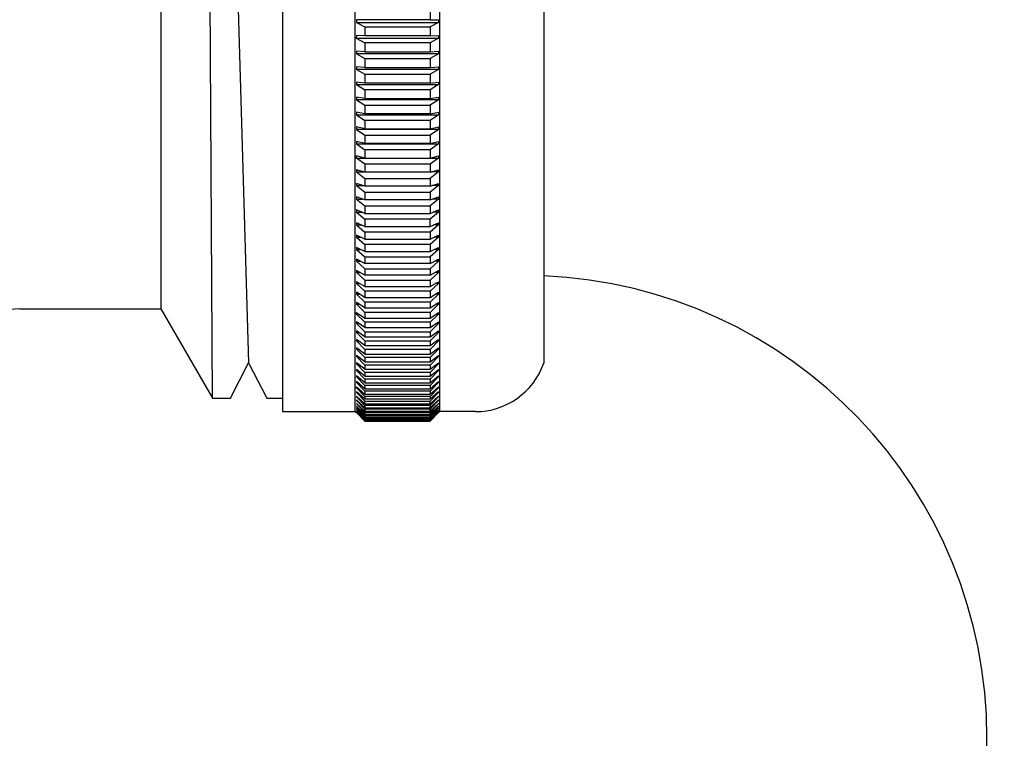
# Model space of a CAD drawing. Extents: x 2926.7 to 2941.7, y 127.3 to 151.
# Drawn here: x 2938.2 to 2939.8, y 144.4 to 145.5 of the extents above; entities that cross this region are included whole.
import ezdxf

# ---------------------------------------------------------------- set-up
doc = ezdxf.new("R2010")
doc.units = 0
doc.header["$LTSCALE"] = 0.64311
doc.layers.get('0').update_dxf_attribs({"color": 255, "linetype": 'CONTINUOUS'})

msp = doc.modelspace()

# ---------------------------------------------------------------- linework, layer by layer
for p, q in [((2938.6291, 146.5768), (2938.6291, 144.8839)), ((2938.7472, 144.8839), (2938.7472, 146.5768)), ((2938.885, 144.8839), (2938.885, 146.5768)), ((2938.515, 144.9056), (2938.5061, 146.5399)), ((2938.5284, 146.4976), (2938.5739, 144.9632)), ((2939.0543, 146.4981), (2939.0543, 144.9627)), ((2938.4309, 146.4095), (2938.4309, 145.0513)), ((2938.8693, 145.5365), (2938.8693, 145.5217)), ((2938.8693, 145.5217), (2938.7492, 145.5215)), ((2938.7492, 145.5215), (2938.7492, 145.5172)), ((2938.7492, 145.5172), (2938.763, 145.5102)), ((2938.7492, 145.5172), (2938.8831, 145.5172)), ((2938.763, 145.5102), (2938.763, 145.4955)), ((2938.763, 145.5102), (2938.8693, 145.5102)), ((2938.8693, 145.5217), (2938.8831, 145.5215)), ((2938.8831, 145.5172), (2938.8693, 145.5102)), ((2938.8693, 145.5102), (2938.8693, 145.4955)), ((2938.8831, 145.5215), (2938.8831, 145.5172)), ((2938.7492, 145.4958), (2938.7491, 145.4916)), ((2938.7491, 145.4916), (2938.763, 145.4842)), ((2938.763, 145.4955), (2938.7492, 145.4958)), ((2938.7492, 145.4915), (2938.8831, 145.4915)), ((2938.8693, 145.4955), (2938.763, 145.4955)), ((2938.8693, 145.4955), (2938.8831, 145.4958)), ((2938.8831, 145.4915), (2938.8693, 145.4842)), ((2938.8831, 145.4958), (2938.8831, 145.4915)), ((2938.763, 145.4842), (2938.763, 145.4696)), ((2938.8693, 145.4842), (2938.763, 145.4842)), ((2938.8693, 145.4842), (2938.8693, 145.4696)), ((2938.763, 145.4696), (2938.7492, 145.4703)), ((2938.7492, 145.4703), (2938.7492, 145.4661)), ((2938.7492, 145.4661), (2938.763, 145.4583)), ((2938.8831, 145.4661), (2938.7492, 145.4661)), ((2938.763, 145.4696), (2938.8693, 145.4696)), ((2938.8693, 145.4696), (2938.8831, 145.4703)), ((2938.8831, 145.4661), (2938.8693, 145.4583)), ((2938.8831, 145.4703), (2938.8831, 145.4661)), ((2938.763, 145.4439), (2938.7492, 145.4451)), ((2938.7492, 145.4451), (2938.7492, 145.4409)), ((2938.763, 145.4583), (2938.763, 145.4439)), ((2938.763, 145.4583), (2938.8693, 145.4583)), ((2938.763, 145.4439), (2938.8693, 145.4439)), ((2938.8693, 145.4583), (2938.8693, 145.4439)), ((2938.8693, 145.4439), (2938.8831, 145.4451)), ((2938.8831, 145.4451), (2938.8831, 145.4409)), ((2938.7492, 145.4409), (2938.763, 145.4328)), ((2938.8831, 145.4409), (2938.7492, 145.4409)), ((2938.763, 145.4328), (2938.763, 145.4185)), ((2938.763, 145.4328), (2938.8693, 145.4328)), ((2938.8831, 145.4409), (2938.8693, 145.4328)), ((2938.8693, 145.4328), (2938.8693, 145.4185)), ((2938.763, 145.4185), (2938.7492, 145.4201)), ((2938.7492, 145.4201), (2938.7492, 145.416)), ((2938.7492, 145.416), (2938.763, 145.4075)), ((2938.7492, 145.416), (2938.8831, 145.416)), ((2938.8693, 145.4185), (2938.763, 145.4185)), ((2938.8693, 145.4185), (2938.8831, 145.4201)), ((2938.8831, 145.416), (2938.8693, 145.4075)), ((2938.8831, 145.4201), (2938.8831, 145.416)), ((2938.763, 145.3934), (2938.7492, 145.3955)), ((2938.7492, 145.3955), (2938.7492, 145.3914)), ((2938.763, 145.4075), (2938.763, 145.3934)), ((2938.8693, 145.4075), (2938.763, 145.4075)), ((2938.8693, 145.4075), (2938.8693, 145.3934)), ((2938.8693, 145.3934), (2938.8831, 145.3955)), ((2938.8831, 145.3955), (2938.8831, 145.3914)), ((2938.7492, 145.3914), (2938.763, 145.3825)), ((2938.8831, 145.3914), (2938.7492, 145.3914)), ((2938.763, 145.3934), (2938.8693, 145.3934)), ((2938.763, 145.3825), (2938.763, 145.3686)), ((2938.763, 145.3825), (2938.8693, 145.3825)), ((2938.8831, 145.3914), (2938.8693, 145.3825)), ((2938.8693, 145.3825), (2938.8693, 145.3686)), ((2938.763, 145.3686), (2938.7492, 145.3711)), ((2938.7492, 145.3711), (2938.7492, 145.3671)), ((2938.7492, 145.3671), (2938.763, 145.3579)), ((2938.7492, 145.3671), (2938.8831, 145.3671)), ((2938.8693, 145.3686), (2938.763, 145.3686)), ((2938.8693, 145.3686), (2938.8831, 145.3711)), ((2938.8831, 145.3671), (2938.8693, 145.3579)), ((2938.8831, 145.3711), (2938.8831, 145.3671)), ((2938.763, 145.3442), (2938.7492, 145.3472)), ((2938.7492, 145.3472), (2938.7492, 145.3432)), ((2938.763, 145.3579), (2938.763, 145.3442)), ((2938.8693, 145.3579), (2938.763, 145.3579)), ((2938.8693, 145.3579), (2938.8693, 145.3442)), ((2938.8693, 145.3442), (2938.8831, 145.3472)), ((2938.8831, 145.3472), (2938.8831, 145.3432)), ((2938.7492, 145.3432), (2938.763, 145.3337)), ((2938.8831, 145.3432), (2938.7492, 145.3432)), ((2938.763, 145.3442), (2938.8693, 145.3442)), ((2938.763, 145.3337), (2938.763, 145.3202)), ((2938.763, 145.3337), (2938.8693, 145.3337)), ((2938.8831, 145.3432), (2938.8693, 145.3337)), ((2938.8693, 145.3337), (2938.8693, 145.3202)), ((2938.763, 145.3202), (2938.7492, 145.3236)), ((2938.7492, 145.3236), (2938.7492, 145.3197)), ((2938.7492, 145.3197), (2938.763, 145.3098)), ((2938.7492, 145.3197), (2938.8831, 145.3197)), ((2938.8693, 145.3202), (2938.763, 145.3202)), ((2938.8693, 145.3202), (2938.8831, 145.3236)), ((2938.8831, 145.3197), (2938.8693, 145.3098)), ((2938.8831, 145.3236), (2938.8831, 145.3197)), ((2938.763, 145.2966), (2938.7492, 145.3004)), ((2938.7492, 145.2966), (2938.7492, 145.3004)), ((2938.763, 145.3098), (2938.763, 145.2966)), ((2938.8693, 145.3098), (2938.763, 145.3098)), ((2938.8693, 145.3098), (2938.8693, 145.2966)), ((2938.8693, 145.2966), (2938.8831, 145.3004)), ((2938.8831, 145.3004), (2938.8831, 145.2966)), ((2938.763, 145.2864), (2938.7492, 145.2966)), ((2938.7492, 145.2966), (2938.7629, 145.2966)), ((2938.763, 145.2966), (2938.8831, 145.2966)), ((2938.8693, 145.2864), (2938.763, 145.2864)), ((2938.763, 145.2864), (2938.763, 145.2734)), ((2938.8831, 145.2966), (2938.8693, 145.2864)), ((2938.8693, 145.2864), (2938.8693, 145.2734)), ((2938.763, 145.2734), (2938.7492, 145.2776)), ((2938.7492, 145.2776), (2938.7492, 145.2739)), ((2938.7492, 145.2739), (2938.7613, 145.2739)), ((2938.7492, 145.2739), (2938.763, 145.2634)), ((2938.8693, 145.2734), (2938.763, 145.2734)), ((2938.8693, 145.2734), (2938.8831, 145.2776)), ((2938.8831, 145.2739), (2938.8693, 145.2634)), ((2938.8831, 145.2739), (2938.871, 145.2739)), ((2938.8831, 145.2776), (2938.8831, 145.2739)), ((2938.763, 145.2506), (2938.7492, 145.2553)), ((2938.7492, 145.2553), (2938.7492, 145.2517)), ((2938.7492, 145.2517), (2938.763, 145.2409)), ((2938.7492, 145.2517), (2938.76, 145.2517)), ((2938.763, 145.2634), (2938.8693, 145.2634)), ((2938.763, 145.2634), (2938.763, 145.2506)), ((2938.8693, 145.2506), (2938.763, 145.2506)), ((2938.8693, 145.2634), (2938.8693, 145.2506)), ((2938.8693, 145.2506), (2938.8831, 145.2553)), ((2938.8831, 145.2517), (2938.8693, 145.2409)), ((2938.8831, 145.2517), (2938.8723, 145.2517)), ((2938.8831, 145.2553), (2938.8831, 145.2517)), ((2938.763, 145.2409), (2938.8693, 145.2409)), ((2938.763, 145.2409), (2938.763, 145.2284)), ((2938.8693, 145.2409), (2938.8693, 145.2284)), ((2938.763, 145.2284), (2938.7492, 145.2335)), ((2938.7492, 145.2335), (2938.7492, 145.2299)), ((2938.7492, 145.2299), (2938.763, 145.2188)), ((2938.7492, 145.2299), (2938.7589, 145.2299)), ((2938.8693, 145.2284), (2938.763, 145.2284)), ((2938.763, 145.2188), (2938.8693, 145.2188)), ((2938.763, 145.2188), (2938.763, 145.2066)), ((2938.8693, 145.2284), (2938.8831, 145.2335)), ((2938.8831, 145.2299), (2938.8693, 145.2188)), ((2938.8693, 145.2188), (2938.8693, 145.2066)), ((2938.8831, 145.2299), (2938.8734, 145.2299)), ((2938.8831, 145.2335), (2938.8831, 145.2299)), ((2938.763, 145.2066), (2938.7492, 145.2121)), ((2938.7492, 145.2121), (2938.7492, 145.2086)), ((2938.7492, 145.2086), (2938.763, 145.1973)), ((2938.7492, 145.2086), (2938.758, 145.2086)), ((2938.763, 145.2066), (2938.8693, 145.2066)), ((2938.8693, 145.2066), (2938.8831, 145.2121)), ((2938.8831, 145.2086), (2938.8693, 145.1973)), ((2938.8831, 145.2086), (2938.8743, 145.2086)), ((2938.8831, 145.2121), (2938.8831, 145.2086)), ((2938.763, 145.1853), (2938.7492, 145.1913)), ((2938.7492, 145.1913), (2938.7492, 145.1879)), ((2938.7492, 145.1879), (2938.763, 145.1762)), ((2938.7492, 145.1879), (2938.7572, 145.1879)), ((2938.763, 145.1973), (2938.763, 145.1853)), ((2938.8693, 145.1973), (2938.763, 145.1973)), ((2938.8693, 145.1853), (2938.8693, 145.1973)), ((2938.8693, 145.1853), (2938.8831, 145.1913)), ((2938.8831, 145.1879), (2938.8693, 145.1762)), ((2938.8831, 145.1879), (2938.8751, 145.1879)), ((2938.8831, 145.1913), (2938.8831, 145.1879)), ((2938.763, 145.1646), (2938.7492, 145.171)), ((2938.7492, 145.171), (2938.7492, 145.1676)), ((2938.763, 145.1853), (2938.8693, 145.1853)), ((2938.763, 145.1762), (2938.763, 145.1646)), ((2938.8693, 145.1762), (2938.763, 145.1762)), ((2938.8693, 145.1762), (2938.8693, 145.1646)), ((2938.8693, 145.1646), (2938.8831, 145.171)), ((2938.8831, 145.171), (2938.8831, 145.1676)), ((2938.7492, 145.1676), (2938.763, 145.1558)), ((2938.7492, 145.1676), (2938.7564, 145.1676)), ((2938.763, 145.1646), (2938.8693, 145.1646)), ((2938.763, 145.1558), (2938.763, 145.1445)), ((2938.8693, 145.1558), (2938.763, 145.1558)), ((2938.8831, 145.1676), (2938.8693, 145.1558)), ((2938.8693, 145.1558), (2938.8693, 145.1445)), ((2938.8831, 145.1676), (2938.8758, 145.1676)), ((2938.763, 145.1445), (2938.7492, 145.1512)), ((2938.7492, 145.1512), (2938.7492, 145.148)), ((2938.7492, 145.148), (2938.763, 145.1359)), ((2938.7492, 145.148), (2938.7558, 145.148)), ((2938.763, 145.1445), (2938.8693, 145.1445)), ((2938.8693, 145.1445), (2938.8831, 145.1512)), ((2938.8831, 145.148), (2938.8693, 145.1359)), ((2938.8831, 145.148), (2938.8765, 145.148)), ((2938.8831, 145.1512), (2938.8831, 145.148)), ((2938.763, 145.1249), (2938.7492, 145.132)), ((2938.7492, 145.132), (2938.7492, 145.1289)), ((2938.7492, 145.1289), (2938.763, 145.1165)), ((2938.7492, 145.1289), (2938.7553, 145.1289)), ((2938.763, 145.1359), (2938.763, 145.1249)), ((2938.763, 145.1359), (2938.8693, 145.1359)), ((2938.8693, 145.1249), (2938.763, 145.1249)), ((2938.8693, 145.1359), (2938.8693, 145.1249)), ((2938.8693, 145.1249), (2938.8831, 145.132)), ((2938.8831, 145.1289), (2938.8693, 145.1165)), ((2938.8831, 145.1289), (2938.877, 145.1289)), ((2938.8831, 145.132), (2938.8831, 145.1289)), ((2938.763, 145.1059), (2938.7492, 145.1134)), ((2938.7492, 145.1134), (2938.7492, 145.1104)), ((2938.7492, 145.1104), (2938.763, 145.0978)), ((2938.7492, 145.1104), (2938.7548, 145.1104)), ((2938.763, 145.1165), (2938.763, 145.1059)), ((2938.763, 145.1165), (2938.8693, 145.1165)), ((2938.8693, 145.1165), (2938.8693, 145.1059)), ((2938.8693, 145.1059), (2938.8831, 145.1134)), ((2938.8831, 145.1104), (2938.8693, 145.0978)), ((2938.8831, 145.1104), (2938.8775, 145.1104)), ((2938.8831, 145.1134), (2938.8831, 145.1104)), ((2938.763, 145.0875), (2938.7492, 145.0954)), ((2938.7492, 145.0954), (2938.7492, 145.0925)), ((2938.7492, 145.0925), (2938.763, 145.0797)), ((2938.7492, 145.0925), (2938.7543, 145.0925)), ((2938.8693, 145.1059), (2938.763, 145.1059)), ((2938.763, 145.0978), (2938.763, 145.0875)), ((2938.763, 145.0978), (2938.8693, 145.0978)), ((2938.8693, 145.0978), (2938.8693, 145.0875)), ((2938.8693, 145.0875), (2938.8831, 145.0954)), ((2938.8831, 145.0925), (2938.8693, 145.0797)), ((2938.8831, 145.0925), (2938.8779, 145.0925)), ((2938.8831, 145.0954), (2938.8831, 145.0925)), ((2938.763, 145.0698), (2938.7492, 145.0781)), ((2938.7492, 145.0781), (2938.7492, 145.0752)), ((2938.7492, 145.0752), (2938.763, 145.0623)), ((2938.7492, 145.0752), (2938.7539, 145.0752)), ((2938.763, 145.0875), (2938.8693, 145.0875)), ((2938.763, 145.0797), (2938.763, 145.0698)), ((2938.8693, 145.0797), (2938.763, 145.0797)), ((2938.8693, 145.0797), (2938.8693, 145.0698)), ((2938.8693, 145.0698), (2938.8831, 145.0781)), ((2938.8831, 145.0752), (2938.8693, 145.0623)), ((2938.8831, 145.0752), (2938.8783, 145.0752)), ((2938.8831, 145.0781), (2938.8831, 145.0752)), ((2938.763, 145.0527), (2938.7492, 145.0613)), ((2938.7492, 145.0613), (2938.7492, 145.0586)), ((2938.7492, 145.0586), (2938.763, 145.0455)), ((2938.7492, 145.0586), (2938.7536, 145.0586)), ((2938.763, 145.0698), (2938.8693, 145.0698)), ((2938.763, 145.0623), (2938.763, 145.0527)), ((2938.8693, 145.0623), (2938.763, 145.0623)), ((2938.8693, 145.0623), (2938.8693, 145.0527)), ((2938.8693, 145.0527), (2938.8831, 145.0613)), ((2938.8831, 145.0586), (2938.8693, 145.0455)), ((2938.8831, 145.0586), (2938.8787, 145.0586)), ((2938.8831, 145.0613), (2938.8831, 145.0586)), ((2938.2012, 145.0512), (2938.4309, 145.0513)), ((2938.4309, 145.0513), (2938.515, 144.9056)), ((2938.7492, 145.0427), (2938.7492, 145.0453)), ((2938.7492, 145.0453), (2938.763, 145.0363)), ((2938.763, 145.0294), (2938.7492, 145.0427)), ((2938.7492, 145.0427), (2938.7532, 145.0427)), ((2938.763, 145.0527), (2938.8693, 145.0527)), ((2938.763, 145.0455), (2938.763, 145.0363)), ((2938.8693, 145.0455), (2938.763, 145.0455)), ((2938.8693, 145.0455), (2938.8693, 145.0363)), ((2938.8693, 145.0363), (2938.8831, 145.0453)), ((2938.8831, 145.0427), (2938.8693, 145.0294)), ((2938.8831, 145.0427), (2938.8791, 145.0427)), ((2938.8831, 145.0453), (2938.8831, 145.0427)), ((2938.763, 145.0206), (2938.7492, 145.0299)), ((2938.7492, 145.0299), (2938.7492, 145.0274)), ((2938.7492, 145.0274), (2938.763, 145.014)), ((2938.7492, 145.0274), (2938.7529, 145.0274)), ((2938.763, 145.0363), (2938.8693, 145.0363)), ((2938.8693, 145.0294), (2938.763, 145.0294)), ((2938.763, 145.0294), (2938.763, 145.0206)), ((2938.8693, 145.0206), (2938.8831, 145.0299)), ((2938.8693, 145.0294), (2938.8693, 145.0206)), ((2938.8831, 145.0274), (2938.8693, 145.014)), ((2938.8794, 145.0274), (2938.8831, 145.0274)), ((2938.8831, 145.0299), (2938.8831, 145.0274)), ((2938.763, 145.0056), (2938.7492, 145.0152)), ((2938.7492, 145.0152), (2938.7492, 145.0128)), ((2938.7492, 145.0128), (2938.763, 144.9992)), ((2938.7492, 145.0128), (2938.7526, 145.0128)), ((2938.763, 145.0206), (2938.8693, 145.0206)), ((2938.763, 145.014), (2938.763, 145.0056)), ((2938.763, 145.014), (2938.8693, 145.014)), ((2938.8693, 145.0056), (2938.8831, 145.0152)), ((2938.8693, 145.014), (2938.8693, 145.0056)), ((2938.8831, 145.0128), (2938.8693, 144.9992)), ((2938.8831, 145.0128), (2938.8797, 145.0128)), ((2938.8831, 145.0152), (2938.8831, 145.0128)), ((2938.763, 144.9913), (2938.7492, 145.0012)), ((2938.7492, 145.0012), (2938.7492, 144.999)), ((2938.7492, 144.999), (2938.763, 144.9852)), ((2938.7492, 144.999), (2938.7523, 144.999)), ((2938.763, 145.0056), (2938.8693, 145.0056)), ((2938.763, 144.9992), (2938.763, 144.9913)), ((2938.763, 144.9992), (2938.8693, 144.9992)), ((2938.8693, 144.9913), (2938.8831, 145.0012)), ((2938.8693, 144.9992), (2938.8693, 144.9913)), ((2938.8831, 144.999), (2938.8693, 144.9852)), ((2938.8831, 144.999), (2938.8799, 144.999)), ((2938.8831, 145.0012), (2938.8831, 144.999)), ((2938.763, 144.9777), (2938.7492, 144.988)), ((2938.7492, 144.988), (2938.7492, 144.9858)), ((2938.7492, 144.9858), (2938.763, 144.972)), ((2938.7492, 144.9858), (2938.7521, 144.9858)), ((2938.763, 144.9913), (2938.8693, 144.9913)), ((2938.763, 144.9852), (2938.763, 144.9777)), ((2938.8693, 144.9852), (2938.763, 144.9852)), ((2938.8693, 144.9777), (2938.8831, 144.988)), ((2938.8831, 144.9858), (2938.8693, 144.972)), ((2938.8693, 144.9852), (2938.8693, 144.9777)), ((2938.8831, 144.9858), (2938.8802, 144.9858)), ((2938.8831, 144.988), (2938.8831, 144.9858)), ((2938.5441, 144.906), (2938.5739, 144.9632)), ((2938.5739, 144.9632), (2938.6036, 144.906)), ((2938.763, 144.9648), (2938.7492, 144.9754)), ((2938.7492, 144.9754), (2938.7492, 144.9734)), ((2938.7492, 144.9734), (2938.763, 144.9595)), ((2938.7492, 144.9734), (2938.7518, 144.9734)), ((2938.763, 144.9528), (2938.7492, 144.9636)), ((2938.7492, 144.9636), (2938.7492, 144.9617)), ((2938.763, 144.9777), (2938.8693, 144.9777)), ((2938.763, 144.972), (2938.763, 144.9648)), ((2938.8693, 144.972), (2938.763, 144.972)), ((2938.763, 144.9648), (2938.8693, 144.9648)), ((2938.8693, 144.9648), (2938.8831, 144.9754)), ((2938.8831, 144.9734), (2938.8693, 144.9595)), ((2938.8693, 144.972), (2938.8693, 144.9648)), ((2938.8693, 144.9528), (2938.8831, 144.9636)), ((2938.8831, 144.9734), (2938.8804, 144.9734)), ((2938.8831, 144.9754), (2938.8831, 144.9734)), ((2938.8831, 144.9636), (2938.8831, 144.9617)), ((2938.7492, 144.9617), (2938.763, 144.9477)), ((2938.7492, 144.9617), (2938.7516, 144.9617)), ((2938.763, 144.9414), (2938.7492, 144.9526)), ((2938.7492, 144.9526), (2938.7492, 144.9508)), ((2938.7492, 144.9508), (2938.763, 144.9368)), ((2938.7492, 144.9508), (2938.7514, 144.9508)), ((2938.763, 144.9595), (2938.763, 144.9528)), ((2938.8693, 144.9595), (2938.763, 144.9595)), ((2938.763, 144.9528), (2938.8693, 144.9528)), ((2938.763, 144.9477), (2938.763, 144.9414)), ((2938.8693, 144.9477), (2938.763, 144.9477)), ((2938.8831, 144.9617), (2938.8693, 144.9477)), ((2938.8693, 144.9595), (2938.8693, 144.9528)), ((2938.8693, 144.9414), (2938.8831, 144.9526)), ((2938.8831, 144.9508), (2938.8693, 144.9368)), ((2938.8693, 144.9477), (2938.8693, 144.9414)), ((2938.8831, 144.9617), (2938.8807, 144.9617)), ((2938.8831, 144.9508), (2938.8809, 144.9508)), ((2938.8831, 144.9526), (2938.8831, 144.9508)), ((2938.763, 144.9309), (2938.7492, 144.9423)), ((2938.7492, 144.9423), (2938.7492, 144.9407)), ((2938.7492, 144.9407), (2938.763, 144.9266)), ((2938.7492, 144.9407), (2938.7512, 144.9407)), ((2938.763, 144.9212), (2938.7492, 144.9329)), ((2938.7492, 144.9329), (2938.7492, 144.9314)), ((2938.7492, 144.9314), (2938.763, 144.9172)), ((2938.7492, 144.9314), (2938.751, 144.9314)), ((2938.763, 144.9414), (2938.8693, 144.9414)), ((2938.763, 144.9368), (2938.763, 144.9309)), ((2938.8693, 144.9368), (2938.763, 144.9368)), ((2938.763, 144.9309), (2938.8693, 144.9309)), ((2938.8693, 144.9309), (2938.8831, 144.9423)), ((2938.8831, 144.9407), (2938.8693, 144.9266)), ((2938.8693, 144.9368), (2938.8693, 144.9309)), ((2938.8693, 144.9212), (2938.8831, 144.9329)), ((2938.8831, 144.9314), (2938.8693, 144.9172)), ((2938.8831, 144.9407), (2938.8811, 144.9407)), ((2938.8831, 144.9314), (2938.8813, 144.9314)), ((2938.8831, 144.9423), (2938.8831, 144.9407)), ((2938.8831, 144.9329), (2938.8831, 144.9314)), ((2938.7492, 144.9228), (2938.7492, 144.9242)), ((2938.7492, 144.9242), (2938.763, 144.9122)), ((2938.7508, 144.9228), (2938.7492, 144.9228)), ((2938.763, 144.9086), (2938.7492, 144.9228)), ((2938.763, 144.9041), (2938.7492, 144.9163)), ((2938.7492, 144.9163), (2938.7492, 144.915)), ((2938.7492, 144.915), (2938.7506, 144.915)), ((2938.763, 144.9008), (2938.7492, 144.915)), ((2938.763, 144.9266), (2938.763, 144.9212)), ((2938.8693, 144.9266), (2938.763, 144.9266)), ((2938.763, 144.9212), (2938.8693, 144.9212)), ((2938.763, 144.9172), (2938.763, 144.9122)), ((2938.8693, 144.9172), (2938.763, 144.9172)), ((2938.8693, 144.9266), (2938.8693, 144.9212)), ((2938.8693, 144.9122), (2938.8831, 144.9242)), ((2938.8831, 144.9228), (2938.8693, 144.9086)), ((2938.8693, 144.9172), (2938.8693, 144.9122)), ((2938.8831, 144.9163), (2938.8693, 144.9041)), ((2938.8693, 144.9008), (2938.8831, 144.915)), ((2938.8831, 144.9228), (2938.8815, 144.9228)), ((2938.8831, 144.915), (2938.8817, 144.915)), ((2938.8831, 144.9242), (2938.8831, 144.9228)), ((2938.8831, 144.915), (2938.8831, 144.9163)), ((2938.515, 144.9056), (2938.5436, 144.9056)), ((2938.5436, 144.9056), (2938.5441, 144.906)), ((2938.6036, 144.906), (2938.6041, 144.9056)), ((2938.6041, 144.9056), (2938.6291, 144.9056)), ((2938.7492, 144.9092), (2938.7492, 144.9081)), ((2938.7492, 144.9092), (2938.763, 144.8967)), ((2938.7492, 144.9081), (2938.763, 144.8938)), ((2938.7492, 144.9081), (2938.7504, 144.9081)), ((2938.763, 144.8902), (2938.7492, 144.9029)), ((2938.7492, 144.9029), (2938.7492, 144.9019)), ((2938.7492, 144.9019), (2938.763, 144.8877)), ((2938.7492, 144.9019), (2938.7503, 144.9019)), ((2938.763, 144.9122), (2938.8693, 144.9122)), ((2938.763, 144.9122), (2938.8693, 144.9122)), ((2938.8693, 144.9086), (2938.763, 144.9086)), ((2938.763, 144.9086), (2938.763, 144.9041)), ((2938.8693, 144.9041), (2938.763, 144.9041)), ((2938.763, 144.9008), (2938.8693, 144.9008)), ((2938.763, 144.8967), (2938.763, 144.9008)), ((2938.8831, 144.9092), (2938.8693, 144.8967)), ((2938.8693, 144.9086), (2938.8693, 144.9041)), ((2938.8693, 144.8938), (2938.8831, 144.9081)), ((2938.8831, 144.9029), (2938.8693, 144.8902)), ((2938.8693, 144.8877), (2938.8831, 144.9019)), ((2938.8693, 144.8967), (2938.8693, 144.9008)), ((2938.8831, 144.9081), (2938.8818, 144.9081)), ((2938.8831, 144.9019), (2938.882, 144.9019)), ((2938.8831, 144.9081), (2938.8831, 144.9092)), ((2938.8831, 144.9019), (2938.8831, 144.9029)), ((2938.6291, 144.8839), (2938.7472, 144.8839)), ((2938.7472, 144.8839), (2938.7492, 144.8823)), ((2938.763, 144.8846), (2938.7492, 144.8974)), ((2938.7492, 144.8974), (2938.7492, 144.8966)), ((2938.7492, 144.8966), (2938.763, 144.8823)), ((2938.7492, 144.8966), (2938.7501, 144.8966)), ((2938.763, 144.8797), (2938.7492, 144.8927)), ((2938.7492, 144.8927), (2938.7492, 144.892)), ((2938.7492, 144.892), (2938.763, 144.8779)), ((2938.7492, 144.892), (2938.7499, 144.892)), ((2938.763, 144.8757), (2938.7492, 144.8889)), ((2938.7492, 144.8889), (2938.7492, 144.8884)), ((2938.7492, 144.8884), (2938.763, 144.8742)), ((2938.7492, 144.8884), (2938.7498, 144.8884)), ((2938.763, 144.8726), (2938.7492, 144.8859)), ((2938.7492, 144.8859), (2938.7492, 144.8855)), ((2938.7492, 144.8855), (2938.763, 144.8715)), ((2938.7492, 144.8855), (2938.7496, 144.8855)), ((2938.763, 144.8703), (2938.7492, 144.8838)), ((2938.7492, 144.8838), (2938.7492, 144.8835)), ((2938.7492, 144.8835), (2938.763, 144.8695)), ((2938.763, 144.8688), (2938.7492, 144.8824)), ((2938.7492, 144.8824), (2938.7492, 144.8823)), ((2938.7492, 144.8823), (2938.763, 144.8684)), ((2938.763, 144.8967), (2938.8693, 144.8967)), ((2938.763, 144.8938), (2938.763, 144.8902)), ((2938.8693, 144.8938), (2938.763, 144.8938)), ((2938.763, 144.8902), (2938.8693, 144.8902)), ((2938.763, 144.8877), (2938.763, 144.8846)), ((2938.8693, 144.8877), (2938.763, 144.8877)), ((2938.763, 144.8846), (2938.8693, 144.8846)), ((2938.763, 144.8823), (2938.763, 144.8797)), ((2938.8693, 144.8823), (2938.763, 144.8823)), ((2938.8831, 144.8974), (2938.8693, 144.8846)), ((2938.8693, 144.8823), (2938.8831, 144.8966)), ((2938.8693, 144.8902), (2938.8693, 144.8938)), ((2938.8831, 144.8927), (2938.8693, 144.8797)), ((2938.8693, 144.8779), (2938.8831, 144.892)), ((2938.8831, 144.8889), (2938.8693, 144.8757)), ((2938.8693, 144.8742), (2938.8831, 144.8884)), ((2938.8693, 144.8846), (2938.8693, 144.8877)), ((2938.8831, 144.8859), (2938.8693, 144.8726)), ((2938.8693, 144.8715), (2938.8831, 144.8855)), ((2938.8831, 144.8838), (2938.8693, 144.8703)), ((2938.8693, 144.8695), (2938.8831, 144.8835)), ((2938.8831, 144.8824), (2938.8693, 144.8688)), ((2938.8693, 144.8684), (2938.8831, 144.8823)), ((2938.8693, 144.8797), (2938.8693, 144.8823)), ((2938.8831, 144.8966), (2938.8822, 144.8966)), ((2938.8831, 144.892), (2938.8823, 144.892)), ((2938.8831, 144.8884), (2938.8825, 144.8884)), ((2938.8831, 144.8855), (2938.8826, 144.8855)), ((2938.8831, 144.8966), (2938.8831, 144.8974)), ((2938.8831, 144.892), (2938.8831, 144.8927)), ((2938.8831, 144.8884), (2938.8831, 144.8889)), ((2938.8831, 144.8855), (2938.8831, 144.8859)), ((2938.885, 144.8839), (2938.8831, 144.8823)), ((2938.8831, 144.8835), (2938.8831, 144.8838)), ((2938.8831, 144.8823), (2938.8831, 144.8824)), ((2938.943, 144.8839), (2938.885, 144.8839)), ((2938.763, 144.8797), (2938.8693, 144.8797)), ((2938.763, 144.8779), (2938.763, 144.8757)), ((2938.8693, 144.8779), (2938.763, 144.8779)), ((2938.763, 144.8757), (2938.8693, 144.8757)), ((2938.763, 144.8742), (2938.763, 144.8726)), ((2938.8693, 144.8742), (2938.763, 144.8742)), ((2938.763, 144.8726), (2938.8693, 144.8726)), ((2938.763, 144.8715), (2938.763, 144.8703)), ((2938.8693, 144.8715), (2938.763, 144.8715)), ((2938.763, 144.8703), (2938.8693, 144.8703)), ((2938.763, 144.8695), (2938.763, 144.8688)), ((2938.8693, 144.8695), (2938.763, 144.8695)), ((2938.763, 144.8688), (2938.8693, 144.8688)), ((2938.763, 144.8684), (2938.8693, 144.8684)), ((2938.8693, 144.8757), (2938.8693, 144.8779)), ((2938.8693, 144.8726), (2938.8693, 144.8742)), ((2938.8693, 144.8703), (2938.8693, 144.8715)), ((2938.8693, 144.8688), (2938.8693, 144.8695)), ((2939.7758, 127.7186), (2939.7758, 144.3524))]:
    msp.add_line(p, q)
for centre, radius, start, end in [((2939.0228, 144.3524), 2.003, 360, 89.099), ((2939.0228, 144.3524), 0.753, 360, 87.6026), ((2938.2012, 144.9725), 0.0787, 90.0067, 188.4362), ((2938.943, 145.002), 0.1181, 270, 340.5288)]:
    msp.add_arc(centre, radius, start, end)

doc.saveas('drawing.dxf')
